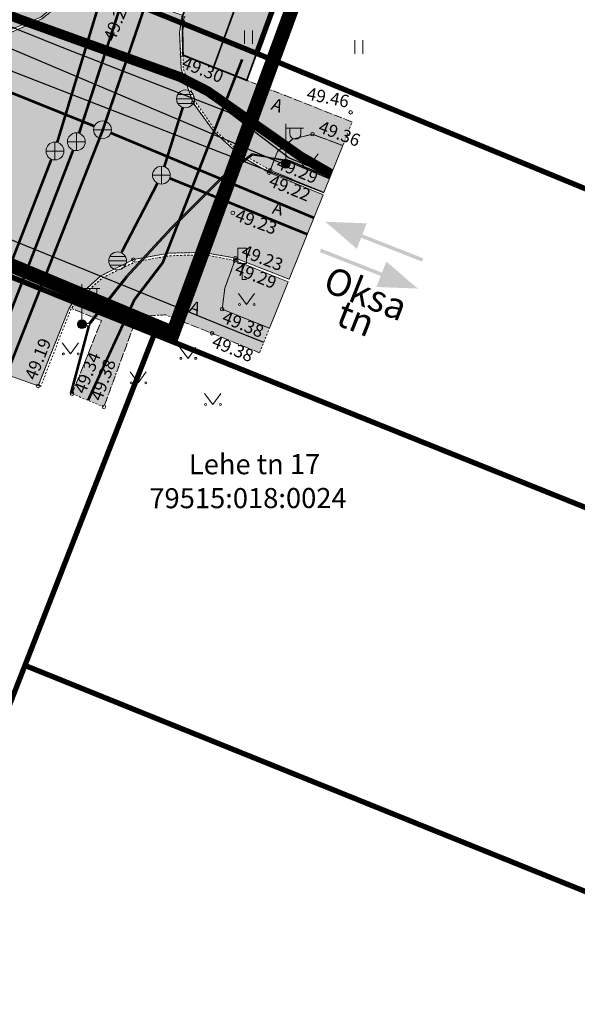
# Model space of a CAD drawing. Units: metres. Extents: x 661164 to 662026, y 6474425 to 6475026.
# Drawn here: x 661464 to 661496, y 6474574 to 6474629 of the extents above; entities that cross this region are included whole.
import ezdxf
from ezdxf.enums import TextEntityAlignment as Align

# ---------------------------------------------------------------- set-up
doc = ezdxf.new("R2010")
doc.units = ezdxf.units.M
doc.header["$LTSCALE"] = 0.5
for name, pattern in [('AAREKIVI', [0.02001, 0.01, -1e-05, 0.01]), ('ASFBET', [2.5, 1.5, -1]), ('CENTERX2', [4, 2.5, -0.5, 0.5, -0.5]), ('KATASTRIPIIR', [7, 4, -1, 1, -1]), ('NOLVAKRIIPS', [0.02001, 0.01, -1e-05, 0.01])]:
    doc.linetypes.add(name, pattern=pattern)
for name, color, linetype, lineweight in [('GTRASS', 20, 'Continuous', 0), ('HALJASTUS', 7, 'Continuous', 0), ('KKAEV', 7, 'Continuous', 0), ('korgus-EH2000', 7, 'Continuous', 0), ('KTRASS', 3, 'Continuous', 30), ('leppemärgid', 86, 'Continuous', 0), ('LIIKLUS', 7, 'Continuous', 0), ('ol jalgtee', 251, 'Continuous', 0), ('ol sõidutee', 253, 'Continuous', 0), ('ol tänava kü nimi', 7, 'Continuous', 0), ('plan viibenõva', 115, 'Continuous', 0), ('post', 7, 'Continuous', 0), ('SITRASS', 14, 'Continuous', 30), ('SKKAEV', 7, 'Continuous', 0), ('SKTRASS', 86, 'Continuous', 30), ('TEE', 7, 'Continuous', 0), ('VKAEV', 7, 'Continuous', 0), ('VTRASS', 5, 'Continuous', 0)]:
    doc.layers.add(name, color=color, linetype=linetype, lineweight=lineweight)
for name, color, linetype in [('KPKAABEL', 10, 'Continuous'), ('MPKAABEL', 1, 'Continuous'), ('ol krundi piir', 38, 'Continuous'), ('Planala piir', 7, 'CENTERX2')]:
    doc.layers.add(name, color=color, linetype=linetype)
doc.layers.add('plan haljastus', color=7, linetype='Continuous', lineweight=0, true_color=0xd6ffad)
doc.layers.add('plan kõnnitee', color=7, linetype='Continuous', lineweight=0, true_color=0x121212)
doc.styles.add('ARIAL', font='arial.ttf', dxfattribs={"height": 1})
doc.styles.add('italic', font='italic.shx')
doc.styles.add('romans', font='romans.shx')
doc.styles.add('Style-INTL_ISO', font='INTL_ISO.shx')
doc.linetypes.add('-G-', pattern='A,10,-1.5,["G",romans,S=1.4,R=0,X=-0.7,Y=-0.7],-1.5,10,-3', length=26)
doc.linetypes.add('-K-', pattern='A,10,-1.5,["K",romans,S=1.4,R=0,X=-0.7,Y=-0.7],-1.5,10,-3', length=26)
doc.linetypes.add('-SK-', pattern='A,10,-1.5,["SK",romans,S=1.4,R=0,X=-1.4,Y=-0.7],-1.5,10,-3', length=26)
doc.linetypes.add('-V-', pattern='A,10,-1.5,["V",romans,S=1.4,R=0,X=-0.7,Y=-0.7],-1.5,10,-3', length=26)
doc.linetypes.add('EP_KBL', pattern='A,8,-2,[138,mkm.shx,S=1,R=0,X=0,Y=0],1,[138,mkm.shx,S=1,R=0,X=0,Y=0],4,[138,mkm.shx,S=1,R=180,X=0,Y=0],1,[138,mkm.shx,S=1,R=180,X=0,Y=0],-2', length=18)
doc.linetypes.add('KAITSETORU', pattern='A,0,0,[153,mkm.shx,S=0.075,R=0,X=0,Y=0],-0.15,[153,mkm.shx,S=0.075,R=0,X=0,Y=0],-0.15,[153,mkm.shx,S=0.075,R=0,X=0,Y=0],-0.15,[153,mkm.shx,S=0.075,R=0,X=0,Y=0],-0.15,[153,mkm.shx,S=0.075,R=0,X=0,Y=0],-0.15,[153,mkm.shx,S=0.075,R=0,X=0,Y=0],-0.15,[152,mkm.shx,S=0.075,R=0,X=0,Y=0],-1.2', length=2.1)
doc.linetypes.add('MP_KBL', pattern='A,8,-2,[138,mkm.shx,S=1,R=0,X=0,Y=0],6,[138,mkm.shx,S=1,R=180,X=0,Y=0],-2', length=18)
doc.linetypes.add('SI_VKBL', pattern='A,8,-2,4,[132,mkm.shx,S=0.5,R=0,X=0,Y=0],1,[132,mkm.shx,S=0.5,R=0,X=0,Y=0],4,-2', length=21)

# ---------------------------------------------------------------- blocks, each defined once
blk = doc.blocks.new('HEIN')
at = {"color": 0, "linetype": 'Continuous'}
for p, q in [((-0.46, 0.76), (-0.46, -0.76)), ((0.46, 0.76), (0.46, -0.76))]:
    blk.add_line(p, q, dxfattribs=at)
blk = doc.blocks.new('LIIKLM')
at = {"color": 0, "linetype": 'Continuous', "flags": 128}
for points in [[(-0.5, 3.5), (-0.5, 1.8)], [(0.5, 3.5), (-0.5, 3.5)], [(0.5, 3.5), (0.5, 1.8)], [(0.5, 1.8), (-0.5, 1.8)], [(0, 1.8), (0, 0)], [(0.5, 0), (0, 0)]]:
    blk.add_lwpolyline(points, dxfattribs=at)
blk = doc.blocks.new('VEKAEV')
at = {"color": 0, "linetype": 'Continuous'}
blk.add_line((-1, 0), (1, 0), dxfattribs=at)
blk.add_circle((0, 0), 1, dxfattribs=at)
blk = doc.blocks.new('KAKAEV')
at = {"color": 0, "linetype": 'Continuous'}
for p, q in [((-1, 0), (1, 0)), ((0, -1), (0, 1))]:
    blk.add_line(p, q, dxfattribs=at)
blk.add_circle((0, 0), 1, dxfattribs=at)
blk = doc.blocks.new('REKAEV')
at = {"color": 0, "linetype": 'Continuous'}
for p, q in [((-1, 0), (1, 0)), ((0.86, 0.5), (-0.86, 0.5)), ((0.86, -0.5), (-0.86, -0.5))]:
    blk.add_line(p, q, dxfattribs=at)
blk.add_circle((0, 0), 1, dxfattribs=at)
blk = doc.blocks.new('MURU')
at = {"color": 0, "linetype": 'Continuous'}
for p, q in [((-0.93, 1.21), (0, 0)), ((0, 0), (0.89, 1.21))]:
    blk.add_line(p, q, dxfattribs=at)
for centre in [(-0.8, 0), (0.86, 0)]:
    blk.add_ellipse(centre, major_axis=(0.0778, 0.0778), ratio=1, start_param=5.497787, end_param=11.780972, dxfattribs=at)
blk = doc.blocks.new('mepost')
at = {"color": 0, "linetype": 'Continuous'}
for radius in [0.5, 0.45, 0.4, 0.35, 0.3, 0.25, 0.2, 0.15, 0.1, 0.05]:
    blk.add_circle((0, 0), radius, dxfattribs=at)
blk = doc.blocks.new('VAPOST')
at = {"color": 0, "linetype": 'Continuous'}
for p, q in [((0, 0.5), (0, 4.5)), ((0, 4), (2, 4)), ((0.45, 3.36), (0.45, 4)), ((1.68, 3.36), (1.68, 4))]:
    blk.add_line(p, q, dxfattribs=at)
blk.add_arc((1.07, 3.36), 0.613, 180, 0, dxfattribs=at)

msp = doc.modelspace()

# ---------------------------------------------------------------- hatches: boundary and pattern name
at = {"layer": 'leppemärgid', "lineweight": 0}
for points in [[(661481.455, 6474617.731), (661483.218, 6474616.217), (661483.461, 6474616.836), (661486.87, 6474615.499), (661486.943, 6474615.684), (661483.534, 6474617.022), (661483.777, 6474617.642)], [(661486.64, 6474613.984), (661484.877, 6474615.498), (661484.634, 6474614.878), (661481.224, 6474616.216), (661481.151, 6474616.03), (661484.561, 6474614.692), (661484.318, 6474614.073)]]:
    msp.add_hatch(color=193, dxfattribs=at).paths.add_polyline_path(points)
at = {"layer": 'ol jalgtee'}
h = msp.add_hatch(color=256, dxfattribs=at)
h.dxf.hatch_style = 1
edge = h.paths.add_edge_path()
edge.add_line((661436.089, 6474641.066), (661439.223, 6474639.748))
edge.add_line((661439.223, 6474639.748), (661449.949, 6474635.324))
edge.add_line((661449.949, 6474635.324), (661460.887, 6474630.638))
edge.add_line((661460.887, 6474630.638), (661461.259, 6474630.234))
edge.add_line((661461.259, 6474630.234), (661461.647, 6474629.129))
edge.add_line((661461.647, 6474629.129), (661461.687, 6474628.2))
edge.add_line((661461.687, 6474628.2), (661461.944, 6474628.168))
edge.add_line((661461.944, 6474628.168), (661463.695, 6474628.452))
edge.add_line((661463.695, 6474628.452), (661465.509, 6474629.205))
edge.add_line((661465.509, 6474629.205), (661466.971, 6474630.436))
edge.add_line((661466.971, 6474630.436), (661461.945, 6474632.481))
edge.add_line((661461.945, 6474632.481), (661450.756, 6474637.182))
edge.add_line((661450.756, 6474637.182), (661440.07, 6474641.667))
edge.add_line((661440.07, 6474641.667), (661436.195, 6474643.288))
edge.add_arc((661441.011, 6474641.944), 5, 164.414, 190.1186)
h = msp.add_hatch(color=256, dxfattribs=at)
h.dxf.hatch_style = 1
h.paths.add_polyline_path([(661478.366, 6474620.623), (661476.78, 6474621.514), (661475.297, 6474622.829), (661474.166, 6474624.461), (661473.49, 6474626.312), (661473.474, 6474627.07), (661482.962, 6474623.322), (661482.43, 6474621.996), (661480.735, 6474622.641), (661479.621, 6474622.356), (661478.775, 6474621.668)])
h = msp.add_hatch(color=256, dxfattribs=at)
h.dxf.hatch_style = 1
h.paths.add_polyline_path([(661476.384, 6474615.561), (661474.668, 6474615.888), (661472.684, 6474615.821), (661470.756, 6474615.464), (661468.971, 6474614.604), (661467.503, 6474613.293), (661467.221, 6474612.871), (661468.895, 6474612.186), (661467.255, 6474608.09), (661469.035, 6474607.354), (661470.646, 6474611.729), (661471.537, 6474612.46), (661472.496, 6474612.511), (661475.099, 6474611.476), (661477.77, 6474610.384), (661478.322, 6474611.76), (661475.672, 6474612.833), (661475.821, 6474614.011)])
at = {"layer": 'ol sõidutee'}
h = msp.add_hatch(color=256, dxfattribs=at)
h.dxf.hatch_style = 1
h.paths.add_polyline_path([(661473.427, 6474629.32), (661467.82, 6474631.236), (661467.79, 6474631.172), (661467.162, 6474630.415), (661465.566, 6474629.099), (661463.729, 6474628.298), (661461.942, 6474628.004), (661460.767, 6474628.194), (661449.168, 6474632.973), (661438.345, 6474637.478), (661426.663, 6474642.363), (661414.573, 6474647.391), (661402.696, 6474652.394), (661392.489, 6474656.681), (661381.517, 6474661.268), (661379.975, 6474662.566), (661378.978, 6474664.277), (661378.545, 6474666.163), (661378.717, 6474668.124), (661378.792, 6474668.33), (661380.099, 6474671.447), (661380.863, 6474673.366), (661381.11, 6474673.864), (661375.54, 6474676.29), (661374.474, 6474673.694), (661373.404, 6474671.089), (661373.128, 6474670.702), (661372.83, 6474670.302), (661372.197, 6474669.583), (661370.585, 6474668.427), (661369.609, 6474668.098), (661367.654, 6474667.758), (661365.7, 6474667.948), (661365.252, 6474668.114), (661359.257, 6474670.647), (661353.603, 6474673.048), (661352.241, 6474673.613), (661344.205, 6474676.947), (661333.656, 6474681.432), (661322.168, 6474686.196), (661320.903, 6474686.992), (661311.385, 6474690.973), (661295.718, 6474697.313), (661293.441, 6474691.742), (661301.05, 6474688.523), (661302.057, 6474686.868), (661302.416, 6474684.952), (661302.198, 6474683.849), (661298.935, 6474675.699), (661315.868, 6474668.97), (661318.121, 6474674.638), (661311.225, 6474677.418), (661306.451, 6474679.366), (661305.013, 6474675.575), (661304.625, 6474675.235), (661304.156, 6474675.161), (661303.809, 6474675.334), (661303.532, 6474675.719), (661303.532, 6474676.227), (661305.153, 6474680.218), (661306.599, 6474683.083), (661307.352, 6474683.835), (661309.121, 6474684.623), (661310.077, 6474684.76), (661320.15, 6474680.515), (661331.559, 6474675.756), (661341.524, 6474671.42), (661351.372, 6474667.476), (661362.966, 6474662.523), (661363.91, 6474662.058), (661365.397, 6474660.878), (661366.606, 6474659.134), (661367.165, 6474656.556), (661367.042, 6474655.589), (661366.629, 6474654.53), (661364.609, 6474649.629), (661370.211, 6474647.421), (661372.18, 6474652.238), (661372.618, 6474653.24), (661372.974, 6474653.82), (661374.485, 6474655.041), (661376.374, 6474655.726), (661378.307, 6474655.861), (661379.454, 6474655.472), (661390.222, 6474651.148), (661400.121, 6474646.998), (661412.564, 6474641.758), (661424.222, 6474636.888), (661436.895, 6474631.578), (661446.947, 6474627.401), (661458.635, 6474622.423), (661459.373, 6474621.781), (661460.529, 6474620.136), (661461.253, 6474618.275), (661461.48, 6474616.257), (661461.191, 6474614.476), (661459.703, 6474610.537), (661465.344, 6474608.524), (661467.065, 6474612.846), (661467.394, 6474613.369), (661468.864, 6474614.698), (661470.694, 6474615.607), (661472.67, 6474615.969), (661474.668, 6474616.011), (661476.411, 6474615.69), (661479.426, 6474614.51), (661481.326, 6474619.245), (661478.299, 6474620.485), (661476.705, 6474621.426), (661475.221, 6474622.772), (661474.035, 6474624.397), (661473.377, 6474626.294), (661473.285, 6474628.342)])
at = {"layer": 'plan haljastus'}
h = msp.add_hatch(color=256, dxfattribs=at)
h.dxf.hatch_style = 1
h.paths.add_polyline_path([(661478.366, 6474620.623), (661478.775, 6474621.668), (661479.621, 6474622.356), (661480.735, 6474622.641), (661482.43, 6474621.996), (661481.38, 6474619.379)])
h = msp.add_hatch(color=256, dxfattribs=at)
h.dxf.hatch_style = 1
h.paths.add_polyline_path([(661478.326, 6474611.758), (661475.672, 6474612.833), (661475.821, 6474614.011), (661476.384, 6474615.561), (661479.369, 6474614.369)])
at = {"layer": 'plan kõnnitee'}
h = msp.add_hatch(dxfattribs=at)
h.set_pattern_fill('AR-HBONE', color=256, scale=0.005)
h.set_pattern_definition([(45, (467.69256, -200.6635), (0, 0.718420489686), [1.524, -0.508]), (135, (468.05177, -200.3043), (7e-17, 0.718420489686), [1.524, -0.508])])
h.paths.add_polyline_path([(661515.011, 6474735.679), (661475.188, 6474626.393), (661477.049, 6474625.658), (661516.866, 6474734.929)])
at = {"layer": 'plan viibenõva', "lineweight": 0}
h = msp.add_hatch(color=256, dxfattribs=at)
h.dxf.hatch_style = 1
h.paths.add_polyline_path([(661473.465, 6474629.314), (661512.38, 6474736.744), (661515.011, 6474735.679), (661475.188, 6474626.393), (661473.474, 6474627.07), (661473.447, 6474628.291)])

# ---------------------------------------------------------------- linework, layer by layer
at = {"layer": 'GTRASS', "linetype": '-G-', "ltscale": 1.5, "const_width": 0.15, "flags": 128}
msp.add_lwpolyline([(661476.791, 6474626.829), (661472.34, 6474615.44), (661470.75, 6474613.36), (661468.149, 6474607.721)], dxfattribs=at)
at = {"layer": 'korgus-EH2000', "linetype": 'Continuous'}
for centre in [(661473.407, 6474627.101), (661474.035, 6474624.397), (661482.873, 6474623.86), (661480.735, 6474622.641), (661478.366, 6474620.623), (661478.299, 6474620.485), (661476.263, 6474618.23), (661476.411, 6474615.69), (661470.694, 6474615.607), (661476.384, 6474615.561), (661475.672, 6474612.833), (661475.099, 6474611.476), (661465.344, 6474608.524), (661467.255, 6474608.09), (661469.035, 6474607.354)]:
    msp.add_circle(centre, 0.1, dxfattribs=at)
at = {"layer": 'KPKAABEL', "linetype": 'EP_KBL', "ltscale": 1.5, "flags": 128}
msp.add_lwpolyline([(661360.46, 6474670.717), (661362.74, 6474669.71), (661420.6, 6474646.38), (661424.224, 6474644.892), (661457.34, 6474631.29), (661466.96, 6474627.41), (661469.98, 6474626.22), (661476.08, 6474623.85), (661479.43, 6474621.32), (661481.544, 6474620.437)], dxfattribs=at)
at = {"layer": 'KTRASS', "linetype": '-K-', "ltscale": 1.5, "const_width": 0.15, "flags": 128}
for points in [[(661466.418, 6474622.178), (661469.032, 6474630.822)], [(661461.654, 6474609.811), (661466.087, 6474621.218)]]:
    msp.add_lwpolyline(points, dxfattribs=at)
at = {"layer": 'MPKAABEL', "linetype": 'MP_KBL', "ltscale": 1.5}
msp.add_line((661423.057, 6474642.035), (661481.373, 6474619.362), dxfattribs=at)
at = {"layer": 'MPKAABEL', "linetype": 'KAITSETORU', "ltscale": 1.5, "const_width": 0.15, "flags": 128}
for points in [[(661481.715, 6474620.214), (661479.977, 6474621.214), (661474.75, 6474624.881), (661473.217, 6474625.663), (661464.357, 6474628.861), (661453.599, 6474632.933), (661450.022, 6474634.23), (661443.335, 6474637.412), (661434.003, 6474641.144), (661425.249, 6474644.685), (661424.302, 6474645.083)], [(661481.769, 6474620.35), (661480.055, 6474621.337), (661474.825, 6474625.006), (661473.275, 6474625.796), (661464.393, 6474629.002), (661453.649, 6474633.069), (661450.078, 6474634.364), (661443.393, 6474637.545), (661434.057, 6474641.279), (661425.304, 6474644.819), (661424.357, 6474645.217)], [(661481.813, 6474620.459), (661480.117, 6474621.435), (661474.885, 6474625.106), (661473.321, 6474625.903), (661464.442, 6474629.096), (661453.689, 6474633.178), (661450.123, 6474634.471), (661443.44, 6474637.651), (661434.1, 6474641.387), (661425.348, 6474644.926), (661424.4, 6474645.325)], [(661481.866, 6474620.591), (661480.193, 6474621.554), (661474.958, 6474625.227), (661473.377, 6474626.032), (661464.518, 6474629.215), (661453.738, 6474633.31), (661450.177, 6474634.601), (661443.496, 6474637.781), (661434.153, 6474641.518), (661425.402, 6474645.057), (661424.449, 6474645.457)]]:
    msp.add_lwpolyline(points, dxfattribs=at)
at = {"layer": 'MPKAABEL', "linetype": 'MP_KBL', "ltscale": 1.5}
for points in [[(661481.715, 6474620.214), (661479.977, 6474621.214), (661474.75, 6474624.881), (661473.217, 6474625.663), (661464.357, 6474628.861), (661453.599, 6474632.933), (661450.022, 6474634.23), (661443.335, 6474637.412), (661434.003, 6474641.144), (661425.249, 6474644.685), (661424.302, 6474645.083)], [(661481.769, 6474620.35), (661480.055, 6474621.337), (661474.825, 6474625.006), (661473.275, 6474625.796), (661464.393, 6474629.002), (661453.649, 6474633.069), (661450.078, 6474634.364), (661443.393, 6474637.545), (661434.057, 6474641.279), (661425.304, 6474644.819), (661424.357, 6474645.217)]]:
    msp.add_lwpolyline(points, dxfattribs=at)
at = {"layer": 'MPKAABEL', "linetype": 'MP_KBL', "ltscale": 1.5, "flags": 128}
for points in [[(661479.247, 6474620.897), (661455.334, 6474631.035), (661431.332, 6474641.033), (661423.932, 6474644.178)], [(661481.716, 6474620.216), (661479.471, 6474621.153), (661477.365, 6474621.458), (661475.616, 6474620.095), (661472.843, 6474617.326), (661470.33, 6474614.613), (661468.256, 6474611.993), (661467.227, 6474608.096)], [(661467.19, 6474608.117), (661467.187, 6474608.105)]]:
    msp.add_lwpolyline(points, dxfattribs=at)
at = {"layer": 'ol jalgtee', "linetype": 'AAREKIVI', "ltscale": 0.5, "flags": 128}
msp.add_lwpolyline([(661466.971, 6474630.436), (661461.945, 6474632.481), (661450.756, 6474637.182), (661440.07, 6474641.667), (661436.195, 6474643.288, 0.372065), (661438.981, 6474637.375), (661438.981, 6474637.375), (661438.981, 6474637.375), (661449.225, 6474633.116), (661460.768, 6474628.315), (661461.944, 6474628.168), (661463.695, 6474628.452), (661465.509, 6474629.205), (661466.971, 6474630.436)], format="xyb", dxfattribs=at)
at = {"layer": 'ol jalgtee', "flags": 128}
msp.add_lwpolyline([(661436.089, 6474641.066), (661439.223, 6474639.748), (661449.949, 6474635.324), (661460.887, 6474630.638), (661461.259, 6474630.234), (661461.647, 6474629.129), (661461.687, 6474628.2), (661461.944, 6474628.168), (661463.695, 6474628.452), (661465.509, 6474629.205), (661466.971, 6474630.436), (661461.945, 6474632.481), (661450.756, 6474637.182), (661440.07, 6474641.667), (661436.195, 6474643.288, 0.11263), (661436.089, 6474641.066, -0.11263), (661436.195, 6474643.288)], format="xyb", dxfattribs=at)
at = {"layer": 'ol jalgtee', "linetype": 'AAREKIVI', "ltscale": 0.5, "flags": 128}
for points in [[(661478.366, 6474620.623), (661476.78, 6474621.514), (661475.297, 6474622.829), (661474.166, 6474624.461), (661473.49, 6474626.312), (661473.474, 6474627.07), (661482.962, 6474623.322), (661482.43, 6474621.996), (661480.735, 6474622.641), (661479.621, 6474622.356), (661478.775, 6474621.668)], [(661476.384, 6474615.561), (661474.668, 6474615.888), (661472.684, 6474615.821), (661470.756, 6474615.464), (661468.971, 6474614.604), (661467.503, 6474613.293), (661467.221, 6474612.871), (661468.895, 6474612.186), (661467.255, 6474608.09), (661469.035, 6474607.354), (661470.646, 6474611.729), (661471.537, 6474612.46), (661472.496, 6474612.511), (661475.099, 6474611.476), (661477.77, 6474610.384), (661478.322, 6474611.76), (661475.672, 6474612.833), (661475.821, 6474614.011)]]:
    msp.add_lwpolyline(points, close=True, dxfattribs=at)
at = {"layer": 'ol krundi piir', "linetype": 'Continuous', "lineweight": 0, "const_width": 0.3, "flags": 128}
msp.add_lwpolyline([(661312.25, 6474492.91), (661333.51, 6474545.12), (661355.1, 6474598.14), (661376.72, 6474651.21), (661415.14, 6474634.17), (661457.01, 6474617.38), (661471.86, 6474611.42), (661508.58, 6474596.68), (661510.1, 6474596.06), (661515.69, 6474611.49), (661477.6, 6474627.17), (661460.76, 6474633.99), (661421.94, 6474650.14), (661382.91, 6474666.41), (661425.71, 6474771.51), (661464.77, 6474755.3), (661501.72, 6474739.98), (661504.32, 6474747.55), (661428.71, 6474778.93), (661413.92, 6474785.07), (661371.98, 6474802.48), (661326.72, 6474821.27), (661327.87, 6474824.03), (661312.93, 6474830.24)], dxfattribs=at)
for points in [[(661484.11, 6474688.92), (661460.76, 6474633.99), (661477.6, 6474627.17), (661484.93, 6474647.15), (661492.23, 6474666.99), (661498.12, 6474683.14), (661512.71, 6474722.98), (661497.9, 6474729.06)], [(661477.6, 6474627.17), (661515.69, 6474611.49), (661517.47, 6474616.02), (661523.13, 6474630.92), (661484.93, 6474647.15)], [(661382.76, 6474427.36), (661399.17, 6474425.4), (661413.63, 6474462.39), (661420.91, 6474481.03), (661428.18, 6474499.65), (661435.47, 6474518.28), (661442.77, 6474536.97), (661450.05, 6474555.6), (661457.33, 6474574.23), (661464.61, 6474592.86), (661471.86, 6474611.42), (661457.01, 6474617.38), (661449.73, 6474598.76), (661442.45, 6474580.12), (661435.18, 6474561.49), (661427.89, 6474542.87), (661420.62, 6474524.23), (661406.06, 6474486.98), (661398.78, 6474468.35), (661391.5, 6474449.72)], [(661464.61, 6474592.86), (661501.31, 6474578.06), (661508.58, 6474596.68), (661471.86, 6474611.42)]]:
    msp.add_lwpolyline(points, close=True, dxfattribs=at)
at = {"layer": 'ol sõidutee', "flags": 128}
for points in [[(661473.427, 6474629.32), (661467.82, 6474631.236), (661467.79, 6474631.172), (661467.162, 6474630.415), (661465.566, 6474629.099), (661463.729, 6474628.298), (661461.942, 6474628.004), (661460.767, 6474628.194), (661449.168, 6474632.973), (661438.345, 6474637.478), (661426.663, 6474642.363), (661414.573, 6474647.391)], [(661459.703, 6474610.537), (661465.344, 6474608.524), (661467.065, 6474612.846), (661467.394, 6474613.369), (661468.864, 6474614.698), (661470.694, 6474615.607), (661472.67, 6474615.969), (661474.668, 6474616.011), (661476.411, 6474615.69), (661479.426, 6474614.51), (661481.326, 6474619.245), (661478.299, 6474620.485), (661476.705, 6474621.426), (661475.221, 6474622.772), (661474.035, 6474624.397), (661473.377, 6474626.294), (661473.285, 6474628.342), (661473.427, 6474629.32)]]:
    msp.add_lwpolyline(points, dxfattribs=at)
at = {"layer": 'plan haljastus', "flags": 128}
msp.add_lwpolyline([(661478.366, 6474620.623), (661478.775, 6474621.668), (661479.621, 6474622.356), (661480.735, 6474622.641), (661482.43, 6474621.996), (661481.38, 6474619.379)], close=True, dxfattribs=at)
msp.add_lwpolyline([(661478.326, 6474611.758), (661475.672, 6474612.833), (661475.821, 6474614.011), (661476.384, 6474615.561), (661479.369, 6474614.369), (661478.326, 6474611.758)], dxfattribs=at)
at = {"layer": 'plan kõnnitee', "const_width": 0.1, "flags": 128}
msp.add_lwpolyline([(661515.011, 6474735.679), (661475.188, 6474626.393), (661477.049, 6474625.658), (661516.866, 6474734.929)], close=True, dxfattribs=at)
at = {"layer": 'plan viibenõva', "const_width": 0.1, "flags": 128}
msp.add_lwpolyline([(661473.465, 6474629.314), (661473.465, 6474629.314), (661512.38, 6474736.744), (661515.011, 6474735.679), (661475.188, 6474626.393), (661473.474, 6474627.07), (661473.447, 6474628.291), (661473.465, 6474629.314)], dxfattribs=at)
at = {"layer": 'Planala piir', "ltscale": 6, "const_width": 0.8, "flags": 128}
msp.add_lwpolyline([(661366.759, 6474797.041), (661324.097, 6474690.904), (661317.799, 6474676.399), (661472.913, 6474611.489), (661478.538, 6474626.824), (661485.869, 6474646.806), (661493.169, 6474666.646), (661513.652, 6474722.644), (661517.796, 6474734.552), (661502.099, 6474740.905), (661465.153, 6474756.224), (661426.093, 6474772.434), (661411.314, 6474778.573)], close=True, dxfattribs=at)
at = {"layer": 'SITRASS', "linetype": 'SI_VKBL', "ltscale": 1.5, "flags": 128}
for points in [[(661479.238, 6474620.977), (661479.287, 6474621.115), (661477.343, 6474621.542), (661475.563, 6474620.155), (661472.785, 6474617.382), (661470.269, 6474614.665), (661468.183, 6474612.03), (661467.805, 6474611.988)], [(661481.686, 6474620.142), (661479.449, 6474621.076), (661479.238, 6474620.977)], [(661467.805, 6474611.988), (661468.149, 6474611.902), (661467.149, 6474608.114)]]:
    msp.add_lwpolyline(points, dxfattribs=at)
at = {"layer": 'SITRASS', "linetype": 'KAITSETORU', "ltscale": 1.5}
msp.add_lwpolyline([(661478, 6474610.957), (661476.47, 6474611.58), (661460.14, 6474618.22), (661459.38, 6474618.32), (661459.01, 6474618.07), (661456.21, 6474612.022)], dxfattribs=at)
at = {"layer": 'SKTRASS', "linetype": '-SK-', "ltscale": 1.5}
msp.add_line((661472.424, 6474620.816), (661473.458, 6474624.145), dxfattribs=at)
at = {"layer": 'SKTRASS', "linetype": '-SK-', "ltscale": 1.5, "const_width": 0.15, "flags": 128}
for points in [[(661467.647, 6474622.691), (661470.167, 6474630.434)], [(661472.424, 6474620.816), (661473.461, 6474624.139)], [(661462.564, 6474609.472), (661467.313, 6474621.74)], [(661480.437, 6474617.03), (661472.743, 6474620.162)], [(661472.045, 6474619.895), (661470.035, 6474616.03)]]:
    msp.add_lwpolyline(points, dxfattribs=at)
at = {"layer": 'TEE', "linetype": 'AAREKIVI', "ltscale": 0.5, "flags": 128}
for points in [[(661468.224, 6474632.084), (661467.79, 6474631.172), (661467.162, 6474630.415), (661465.566, 6474629.099), (661463.729, 6474628.298), (661461.942, 6474628.004), (661460.767, 6474628.194), (661449.168, 6474632.973), (661438.345, 6474637.478), (661426.663, 6474642.363), (661414.573, 6474647.391), (661402.696, 6474652.394), (661392.489, 6474656.681), (661381.517, 6474661.268), (661379.975, 6474662.566), (661378.978, 6474664.277), (661378.545, 6474666.163), (661378.717, 6474668.124), (661378.792, 6474668.33), (661380.099, 6474671.447), (661380.862, 6474673.367)], [(661380.862, 6474673.367), (661380.993, 6474673.304), (661380.208, 6474671.345), (661378.904, 6474668.28), (661378.904, 6474668.28), (661378.85, 6474668.141), (661378.652, 6474666.184), (661379.086, 6474664.291), (661380.09, 6474662.654), (661381.622, 6474661.405), (661392.534, 6474656.838), (661402.736, 6474652.575), (661414.672, 6474647.557), (661426.667, 6474642.523), (661438.417, 6474637.61), (661449.225, 6474633.116), (661460.768, 6474628.315), (661461.944, 6474628.168), (661463.695, 6474628.452), (661465.509, 6474629.205), (661467.025, 6474630.481), (661467.668, 6474631.271), (661468.104, 6474632.137), (661468.224, 6474632.084)], [(661473.426, 6474629.319), (661473.426, 6474629.319), (661473.285, 6474628.342), (661473.377, 6474626.294), (661474.035, 6474624.397), (661475.221, 6474622.772), (661476.705, 6474621.426), (661478.299, 6474620.485), (661481.326, 6474619.245)], [(661478.366, 6474620.623), (661476.78, 6474621.514), (661475.297, 6474622.829), (661474.166, 6474624.461), (661473.49, 6474626.312), (661473.447, 6474628.291), (661473.575, 6474629.301)], [(661478.366, 6474620.623), (661481.38, 6474619.379)], [(661465.344, 6474608.524), (661467.065, 6474612.846), (661467.394, 6474613.369), (661468.864, 6474614.698), (661470.694, 6474615.607), (661472.67, 6474615.969), (661474.668, 6474616.011), (661476.411, 6474615.69), (661479.426, 6474614.51)], [(661479.369, 6474614.369), (661476.384, 6474615.561), (661474.668, 6474615.888), (661472.684, 6474615.821), (661470.756, 6474615.464), (661468.971, 6474614.604), (661467.503, 6474613.293), (661467.169, 6474612.793), (661465.481, 6474608.471)]]:
    msp.add_lwpolyline(points, dxfattribs=at)
at = {"layer": 'TEE', "linetype": 'ASFBET', "ltscale": 0.5, "flags": 128}
for points in [[(661482.962, 6474623.322), (661473.474, 6474627.07)], [(661482.43, 6474621.996), (661480.735, 6474622.641), (661479.621, 6474622.356), (661478.775, 6474621.668), (661478.366, 6474620.623)], [(661478.322, 6474611.76), (661475.672, 6474612.833), (661475.821, 6474614.011), (661476.384, 6474615.561)], [(661467.255, 6474608.09), (661468.895, 6474612.186), (661467.221, 6474612.871)], [(661477.77, 6474610.384), (661475.099, 6474611.476), (661472.496, 6474612.511), (661471.537, 6474612.46), (661470.646, 6474611.729), (661469.035, 6474607.354)]]:
    msp.add_lwpolyline(points, dxfattribs=at)
at = {"layer": 'VTRASS', "linetype": '-V-', "lineweight": 30, "ltscale": 1.5, "const_width": 0.15, "flags": 128}
for points in [[(661373.767, 6474661.584), (661381.01, 6474657.5), (661398.5, 6474650.06), (661415.99, 6474642.62), (661438.235, 6474634.47), (661460.48, 6474626.318), (661468.502, 6474623.089)], [(661463.559, 6474609.127), (661468.943, 6474622.788), (661471.374, 6474629.923)], [(661469.427, 6474622.71), (661480.807, 6474617.952)]]:
    msp.add_lwpolyline(points, dxfattribs=at)

# ---------------------------------------------------------------- block references
at = {"layer": 'HALJASTUS', "linetype": 'NOLVAKRIIPS', "xscale": 0.5, "yscale": 0.5, "zscale": 0.5}
for p in [(661477.143, 6474628.08), (661483.335, 6474627.524)]:
    msp.add_blockref('HEIN', p, dxfattribs=at)
at = {"layer": 'HALJASTUS', "linetype": 'Continuous', "xscale": 0.5, "yscale": 0.5, "zscale": 0.5}
for p in [(661480.609, 6474620.937), (661477.042, 6474613.095), (661467.162, 6474610.332), (661473.755, 6474610.074), (661470.967, 6474608.708), (661475.141, 6474607.49)]:
    msp.add_blockref('MURU', p, dxfattribs=at)
at = {"layer": 'KKAEV', "linetype": 'Continuous', "xscale": 0.5, "yscale": 0.5, "zscale": 0.5}
msp.add_blockref('KAKAEV', (661466.293, 6474621.694), dxfattribs=at)
at = {"layer": 'LIIKLUS', "linetype": 'Continuous', "xscale": 0.5, "yscale": 0.5, "zscale": 0.5}
msp.add_blockref('LIIKLM', (661476.791, 6474614.491), dxfattribs=at)
at = {"layer": 'post', "linetype": 'Continuous', "xscale": 0.5, "yscale": 0.5, "zscale": 0.5}
for name, p in [('VAPOST', (661479.238, 6474620.977)), ('mepost', (661479.238, 6474620.977)), ('VAPOST', (661467.805, 6474611.988)), ('mepost', (661467.805, 6474611.988))]:
    msp.add_blockref(name, p, dxfattribs=at)
at = {"layer": 'SKKAEV', "linetype": 'Continuous', "xscale": 0.5, "yscale": 0.5, "zscale": 0.5}
for name, p in [('REKAEV', (661473.61, 6474624.616)), ('KAKAEV', (661467.492, 6474622.216)), ('KAKAEV', (661472.262, 6474620.343)), ('REKAEV', (661469.806, 6474615.54))]:
    msp.add_blockref(name, p, dxfattribs=at)
at = {"layer": 'VKAEV', "linetype": 'Continuous', "xscale": 0.5, "yscale": 0.5, "zscale": 0.5}
msp.add_blockref('VEKAEV', (661468.959, 6474622.887), dxfattribs=at)

# ---------------------------------------------------------------- texts
at = {"layer": 'korgus-EH2000', "linetype": 'Continuous', "style": 'italic'}
for s, rotation, p in [(' 49.24 ', 68.0633, (661470.813, 6474630.121)), (' 49.46 ', 348.5341, (661482.873, 6474623.86))]:
    msp.add_text(s, height=0.7, rotation=rotation, dxfattribs=at).set_placement(p, align=Align.BOTTOM_RIGHT)
for s, rotation, p in [(' 49.30 ', 338.4217, (661473.407, 6474627.101)), (' 49.22 ', 337.718, (661478.299, 6474620.485)), (' 49.29 ', 338.2252, (661476.384, 6474615.561)), (' 49.38 ', 337.9569, (661475.672, 6474612.833)), (' 49.38 ', 337.7552, (661475.099, 6474611.476)), (' 49.34 ', 68.1793, (661467.255, 6474608.09))]:
    msp.add_text(s, height=0.7, rotation=rotation, dxfattribs=at).set_placement(p, align=Align.TOP_LEFT)
for s, rotation, p in [(' 49.36 ', 339.1661, (661480.735, 6474622.641)), (' 49.29 ', 337.5694, (661478.366, 6474620.623)), (' 49.23 ', 338.6274, (661476.411, 6474615.69)), (' 49.19 ', 68.2878, (661465.344, 6474608.524)), (' 49.38 ', 69.7849, (661469.035, 6474607.354))]:
    msp.add_text(s, height=0.7, rotation=rotation, dxfattribs=at).set_placement(p, align=Align.BOTTOM_LEFT)
msp.add_text(' 49.23 ', height=0.7, rotation=339.4545, dxfattribs=at).set_placement((661476.263, 6474618.23), align=Align.MIDDLE_LEFT)
at = {"layer": 'ol tänava kü nimi', "linetype": 'KATASTRIPIIR', "lineweight": 0, "style": 'ARIAL'}
for s, height, p in [('Lehe tn 17', 1.124, (661473.802, 6474603.573)), ('79515:018:0024', 1.12399, (661471.587, 6474601.668))]:
    msp.add_text(s, height=height, rotation=0.0897, dxfattribs=at).set_placement(p)
at = {"layer": 'ol tänava kü nimi', "linetype": 'KATASTRIPIIR', "lineweight": 0, "insert": (661483.449, 6474613.011), "char_height": 1, "attachment_point": 5, "rotation": 338.2354, "line_spacing_factor": 0.6, "style": 'Style-INTL_ISO'}
msp.add_mtext('{\\fArial|b0|i0|c186|p34;\\H1.5x;\\C256;\\c0;Oksa tn\\H0.6667x;\\C256; }', dxfattribs=at)
at = {"layer": 'TEE', "linetype": 'Continuous', "style": 'romans'}
for rotation, p in [(339.1269, (661478.763, 6474624.27)), (345.5884, (661478.804, 6474618.474)), (67.8992, (661465.283, 6474614.54)), (339.1269, (661474.154, 6474612.914))]:
    msp.add_text('A', height=0.7, rotation=rotation, dxfattribs=at).set_placement(p, align=Align.MIDDLE_CENTER)

doc.saveas('drawing.dxf')
